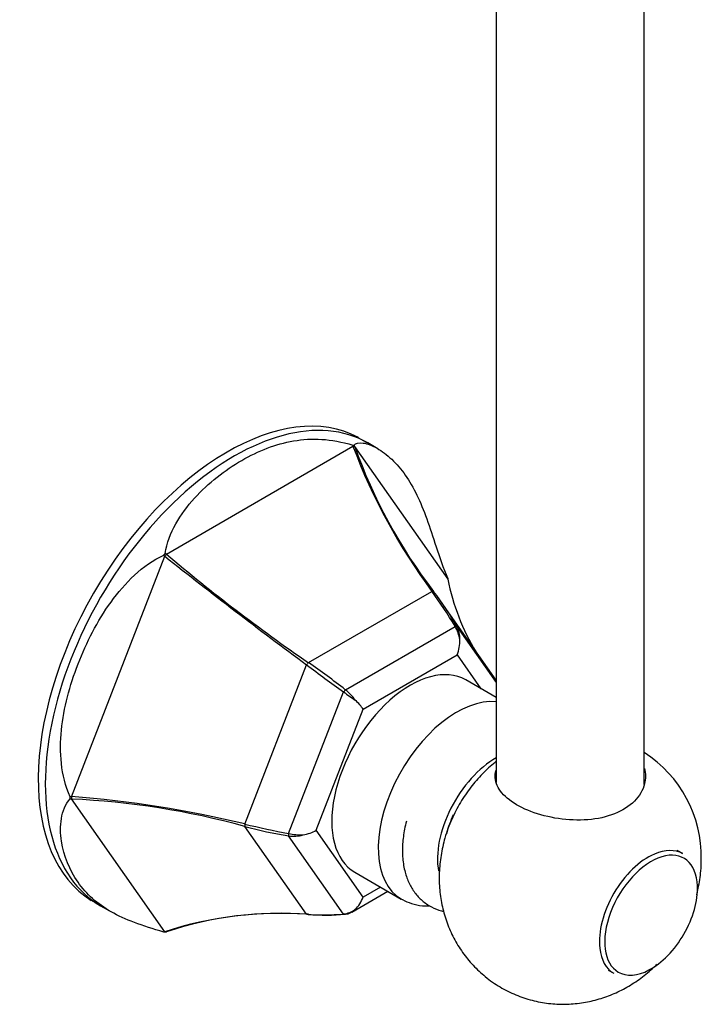
# Model space of a CAD drawing. Units: inches. Extents: x -502 to 307, y -403 to 773.
# Drawn here: x -179 to -96, y -403 to -283 of the extents above; entities that cross this region are included whole.
import ezdxf

# ---------------------------------------------------------------- set-up
doc = ezdxf.new("R2010")
doc.units = ezdxf.units.IN
for name, color, linetype in [('105047', 7, 'Continuous'), ('105048', 7, 'Continuous'), ('105049', 7, 'Continuous'), ('105050', 7, 'Continuous'), ('146042', 7, 'Continuous'), ('176032', 7, 'Continuous'), ('Default', 7, 'Continuous')]:
    doc.layers.add(name, color=color, linetype=linetype)

# ---------------------------------------------------------------- blocks, each defined once
blk = doc.blocks.new('SE5')
at = {"layer": '105047', "color": 7, "linetype": 'Continuous', "ltscale": 25.4}
for p, q in [((-98.48, -384.77), (-99.17, -384.37)), ((-107.57, -398.92), (-106.88, -399.32))]:
    blk.add_line(p, q, dxfattribs=at)
for centre, major_axis, start_param, end_param in [((-102.68, -392.05), (4.2, 7.27), 0, 0.659296), ((-102.68, -392.05), (4.2, 7.27), 0.659296, 2.473958), ((-102.33, -392.25), (-3.99, -6.92), 2.40108, 6.283185), ((-102.33, -392.25), (-3.99, -6.92), 0.73913, 2.40108), ((-102.68, -392.05), (4.2, 7.27), 2.473958, 3.141593), ((-102.33, -392.25), (-3.99, -6.92), 0, 0.73913)]:
    blk.add_ellipse(centre, major_axis=major_axis, ratio=0.57735, start_param=start_param, end_param=end_param, dxfattribs=at)
at = {"layer": '105048', "color": 7, "linetype": 'Continuous', "ltscale": 25.4}
for p, q in [((-121.17, -202.02), (-121.17, -376.13)), ((-103.17, -376.35), (-103.17, -202.02))]:
    blk.add_line(p, q, dxfattribs=at)
at = {"layer": '105049', "color": 7, "linetype": 'Continuous', "ltscale": 25.4}
blk.add_arc((-111.33, -385.19), 15.11, 359.0241, 57.2596, dxfattribs=at)
for points, knots in [([(-121.17, -373.56), (-121.22, -373.6), (-121.81, -374.07), (-122.9, -375.06), (-124.32, -376.69), (-125.58, -378.55), (-126.65, -380.61), (-127.44, -382.78), (-127.93, -384.97), (-128.14, -387.09), (-128.09, -389.19), (-127.77, -391.23), (-127.19, -393.2), (-126.37, -395.06), (-125.3, -396.8), (-124.02, -398.37), (-122.49, -399.8), (-120.75, -401.02), (-118.83, -401.98), (-116.83, -402.65), (-114.81, -403.02), (-112.8, -403.12), (-110.81, -402.96), (-108.88, -402.55), (-107.02, -401.91), (-105.24, -401.03), (-103.55, -399.93), (-102.37, -398.95), (-101.75, -398.34), (-101.62, -398.22)], [0.1447556, 0.1447556, 0.1447556, 0.1447556, 0.1470429, 0.1735658, 0.2009869, 0.2293724, 0.2587622, 0.2893378, 0.3169746, 0.3441499, 0.3708363, 0.3971435, 0.4232012, 0.4491101, 0.4749371, 0.5007241, 0.5264977, 0.5544803, 0.5817678, 0.6083906, 0.6344506, 0.660057, 0.6853265, 0.7103937, 0.7354225, 0.7606143, 0.786207, 0.8124492, 0.8192302, 0.8192302, 0.8192302, 0.8192302]), ([(-103.15, -374.4), (-102.98, -375.02), (-102.97, -375.66), (-103.32, -377.04), (-103.74, -377.77), (-104.98, -379.02), (-105.82, -379.55), (-107.75, -380.31), (-108.86, -380.55), (-111.19, -380.73), (-112.4, -380.68), (-114.78, -380.33), (-115.92, -380.04), (-117.97, -379.26), (-118.87, -378.77), (-120.27, -377.7), (-120.78, -377.1), (-121.34, -375.88), (-121.39, -375.25), (-121.2, -374.63)], [0.4480729, 0.4480729, 0.4480729, 0.4480729, 0.5, 0.5, 0.5625, 0.5625, 0.625, 0.625, 0.6875, 0.6875, 0.75, 0.75, 0.8125, 0.8125, 0.875, 0.875, 0.9375, 0.9375, 1, 1, 1, 1]), ([(-96.78, -389.78), (-96.72, -389.52), (-96.49, -388.56), (-96.26, -387.08), (-96.23, -385.97), (-96.22, -385.45)], [0.94417293, 0.94417293, 0.94417293, 0.94417293, 0.95451747, 0.981889, 1, 1, 1, 1])]:
    blk.add_open_spline(points, degree=3, knots=knots, dxfattribs=at)
at = {"layer": '105050', "color": 7, "linetype": 'Continuous', "ltscale": 25.4}
for major_axis, start_param, end_param in [((5, 8.66), 0.774241, 2.549356), ((4.47, 7.75), 1.734793, 2.016907)]:
    blk.add_ellipse((-121.25, -381.33), major_axis=major_axis, ratio=0.57735, start_param=start_param, end_param=end_param, dxfattribs=at)
blk.add_open_spline([(-132.1, -380.81), (-132.19, -381.17), (-132.4, -382.05), (-132.6, -383.62), (-132.59, -385.37), (-132.32, -386.97), (-131.81, -388.37), (-131.11, -389.54), (-130.21, -390.52), (-129.1, -391.29), (-128.17, -391.65), (-127.65, -391.77), (-127.57, -391.79)], degree=3, knots=[0, 0, 0, 0, 0.0140862, 0.0405199, 0.067274, 0.0942382, 0.117929, 0.1406204, 0.1625642, 0.1860089, 0.2087889, 0.213139, 0.213139, 0.213139, 0.213139], dxfattribs=at)
at = {"layer": '146042', "color": 7, "linetype": 'Continuous', "ltscale": 25.4}
for p, q in [((-161.3, -348.33), (-138.61, -335.23)), ((-138.4, -335.25), (-127.05, -351.39)), ((-136.53, -335.01), (-137.96, -334.19)), ((-135.58, -335.52), (-136.8, -334.82)), ((-172.85, -377.84), (-161.51, -348.6)), ((-144.03, -361.54), (-129.01, -352.87)), ((-121.17, -363.67), (-127.79, -354.25)), ((-139.53, -364.84), (-126.17, -357.13)), ((-125.96, -357.15), (-121.17, -363.96)), ((-137.36, -367.2), (-125.92, -360.6)), ((-125.92, -360.6), (-123.04, -364.71)), ((-151.75, -381.17), (-144.24, -361.81)), ((-146.43, -382.32), (-139.75, -365.11)), ((-143.07, -381.93), (-137.36, -367.2)), ((-161.51, -394.26), (-172.85, -378.12)), ((-144.24, -392.13), (-151.75, -381.45)), ((-137.36, -390.06), (-143.07, -381.93)), ((-139.75, -392.11), (-146.43, -382.61)), ((-135.24, -388.84), (-137.36, -390.06)), ((-138.76, -391.89), (-134.36, -389.35)), ((-170.43, -390.43), (-169.72, -390.83)), ((-169.3, -391.11), (-168.08, -391.82))]:
    blk.add_line(p, q, dxfattribs=at)
for centre, radius, start, end in [((-138.27, -335.11), 0.359, 176.8999, 201.0177), ((-69.77, -309.19), 73.6, 200.7224, 216.4046), ((-141.11, -336.24), 2.89, 20.0554, 23.288), ((-77.84, -313.72), 64.27, 199.5768, 217.5525), ((-161.6, -348.69), 0.467, 50.0034, 69.9093), ((-24.23, -187.05), 211.66, 229.641, 235.5292), ((-161.27, -348.29), 0.392, 207.0892, 231.1492), ((263.88, 189.55), 685.97, 231.67494, 233.49102), ((-126.9, -351.35), 0.154, 168.7479, 194.4729), ((-100.12, -346.1), 27.45, 191.1221, 211.0745), ((-169.82, -383.12), 50.8, 30.7831, 36.5524), ((-156.13, -374.17), 34.65, 29.4377, 37.9011), ((-130.18, -359.46), 4.63, 8.7705, 30.2456), ((-128.61, -358.59), 3.02, 356.8601, 28.5632), ((-187.54, -425.58), 77.42, 51.6797, 55.806), ((63.98, -82.64), 348.27, 233.2812, 234.1983), ((-107.73, -320.47), 54.93, 234.3493, 236.1655), ((-143.67, -370.06), 6.66, 36.4972, 51.5888), ((-172.88, -378.22), 0.384, 86.0376, 110.4975), ((-172.81, -377.33), 0.789, 255.0206, 266.8987), ((-183.02, -510.8), 133.36, 76.4384, 85.6268), ((-177.39, -475.34), 97.32, 74.7298, 87.3319), ((-122.37, -258.79), 125.86, 256.4993, 258.9803), ((-139.19, -336.5), 46.67, 254.3904, 261.0841), ((-144.71, -373.61), 8.88, 258.861, 270.2252), ((-145.82, -378.56), 4.09, 261.4656, 286.2352), ((-140.06, -389.25), 2.87, 276.2794, 307.3876), ((-139.71, -390.22), 1.92, 275.3151, 316.5931), ((-147.43, -437.51), 45.48, 85.9838, 108.0369), ((-147.38, -436.2), 44.18, 85.6532, 108.3668), ((-142.15, -363.63), 28.58, 265.7915, 274.8129), ((-141.93, -364.78), 27.46, 265.6069, 274.997), ((-161.43, -394.52), 0.272, 106.5145, 131.5671), ((-160.74, -395.93), 1.74, 108.6214, 113.5455)]:
    blk.add_arc(centre, radius, start, end, dxfattribs=at)
for centre, major_axis, ratio, start_param, end_param in [((-153.91, -362.47), (16.25, 28.15), 0.57735, 0.017292, 3.124351), ((-153.05, -362.97), (16.25, 28.15), 0.57735, 0, 3.141593), ((-149.95, -364.76), (16.19, 28.05), 0.57735, 0.256426, 0.267172), ((-149.95, -364.76), (16.19, 28.05), 0.577351, 1.303624, 1.314369), ((-136.52, -372.51), (10.77, 18.66), 0.57735, 0.253703, 0.269895), ((-132.85, -374.63), (9.6, 16.63), 0.57735, 0.252705, 0.270894), ((-128.05, -359.37), (-0.74, -3.35), 0.697902, 1.353537, 1.907705), ((-136.52, -372.51), (10.77, 18.66), 0.57735, 1.300901, 1.317093), ((-132.85, -374.63), (9.6, 16.63), 0.57735, 1.299903, 1.318091), ((-139.48, -365.97), (2.41, -2.06), 0.218386, 0.708656, 1.262824), ((-149.95, -364.76), (-16.19, -28.05), 0.57735, 5.492415, 5.503161), ((-136.52, -372.51), (-10.77, -18.66), 0.57735, 5.489691, 5.505883), ((-145.19, -380.7), (3.23, 0.39), 0.565741, 4.803102, 5.35727), ((-132.85, -374.63), (-9.6, -16.63), 0.57735, 5.488693, 5.506881), ((-139.48, -388.83), (-0.74, -3.35), 0.697902, 0.799369, 1.353537), ((-136.52, -372.51), (-10.77, -18.66), 0.57735, 0.253703, 0.269895), ((-132.85, -374.63), (-9.6, -16.63), 0.57735, 0.252705, 0.270894), ((-149.95, -364.76), (-16.19, -28.05), 0.57735, 0.256426, 0.267172)]:
    blk.add_ellipse(centre, major_axis=major_axis, ratio=ratio, start_param=start_param, end_param=end_param, dxfattribs=at)
for points in [[(-161.44, -348.25), (-161.28, -347), (-160.8, -345.79), (-159.53, -343.53), (-158.75, -342.5), (-157.04, -340.61), (-156.1, -339.75), (-154.17, -338.22), (-153.17, -337.54), (-150.08, -335.76), (-148.02, -334.95), (-144.72, -334.39), (-143.58, -334.31), (-141.21, -334.46), (-139.96, -334.69), (-138.63, -335.09)], [(-138.46, -335.1), (-138.3, -334.84), (-137.88, -334.76), (-136.86, -334.91), (-136.27, -335.14), (-135.08, -335.81), (-134.46, -336.27), (-133.3, -337.36), (-132.75, -338.01), (-131.21, -340.2), (-130.39, -341.95), (-129.25, -345.11), (-128.88, -346.26), (-128.08, -348.69), (-127.64, -350), (-127.05, -351.32)], [(-173.02, -377.86), (-173.59, -376.53), (-173.92, -375.18), (-174.23, -372.44), (-174.21, -371.1), (-173.94, -368.4), (-173.68, -367.04), (-172.99, -364.36), (-172.56, -363.03), (-171.02, -359.05), (-169.72, -356.51), (-167.2, -353), (-166.25, -351.89), (-164.13, -349.92), (-162.93, -349.06), (-161.61, -348.47)], [(-161.61, -394.32), (-162.93, -393.91), (-164.11, -393.55), (-166.25, -392.75), (-167.18, -392.33), (-168.86, -391.37), (-169.62, -390.84), (-170.95, -389.64), (-171.54, -388.97), (-173.08, -386.78), (-173.79, -385.09), (-174.21, -382.35), (-174.23, -381.4), (-173.92, -379.61), (-173.59, -378.74), (-173.02, -378.09)]]:
    blk.add_open_spline(points, degree=3, knots=[0, 0, 0, 0, 0.125, 0.125, 0.25, 0.25, 0.375, 0.375, 0.5, 0.5, 0.75, 0.75, 0.875, 0.875, 1, 1, 1, 1], dxfattribs=at)
for points in [[(-138.63, -335.09), (-138.54, -335.09), (-138.46, -335.1)], [(-161.61, -348.47), (-161.53, -348.36), (-161.44, -348.25)], [(-173.02, -378.09), (-173.02, -377.98), (-173.02, -377.86)], [(-161.44, -394.33), (-161.53, -394.32), (-161.61, -394.32)]]:
    blk.add_open_spline(points, degree=2, dxfattribs=at)
at = {"layer": '176032', "color": 7, "linetype": 'Continuous', "ltscale": 25.4}
for p, q in [((-121.17, -365.79), (-124.89, -363.64)), ((-138.39, -387.02), (-132.73, -390.29))]:
    blk.add_line(p, q, dxfattribs=at)
for centre, start_param, end_param in [((-131.64, -375.33), 0, 3.141593), ((-125.98, -378.59), 0.256533, 3.141593), ((-125.98, -378.59), 3.141593, 3.155783)]:
    blk.add_ellipse(centre, major_axis=(6.75, 11.69), ratio=0.57735, start_param=start_param, end_param=end_param, dxfattribs=at)
blk.add_open_spline([(-132.59, -390.35), (-132.2, -390.54), (-131.48, -390.89), (-130.32, -391.12), (-129.56, -391.14), (-129.27, -391.13)], degree=3, knots=[0, 0, 0, 0, 0.0389032, 0.082801, 0.1104569, 0.1104569, 0.1104569, 0.1104569], dxfattribs=at)

msp = doc.modelspace()

# ---------------------------------------------------------------- block references
at = {"layer": 'Default'}
msp.add_blockref('SE5', (0, 0), dxfattribs=at)

doc.saveas('drawing.dxf')
